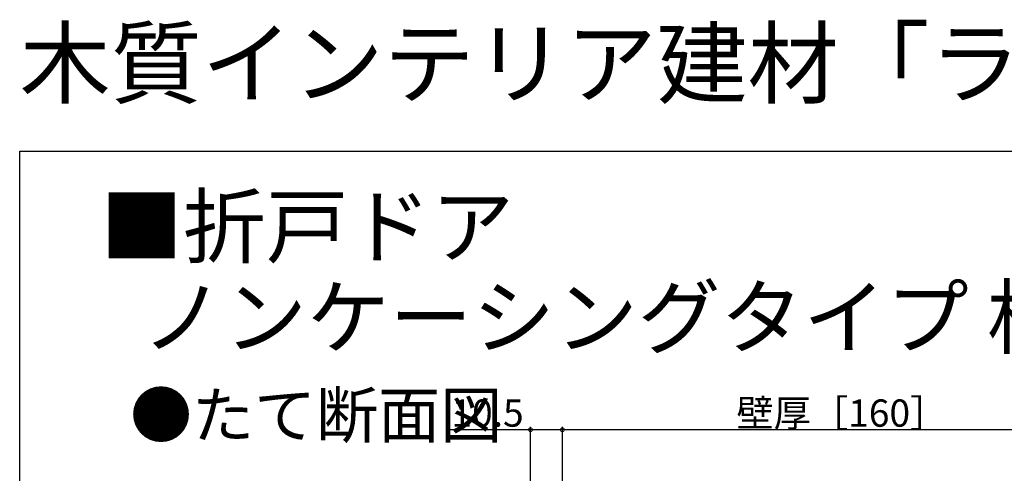
# Model space of a CAD drawing. Extents: x 0 to 990, y 0 to 1603.
# Drawn here: x 0 to 325, y 1454 to 1603 of the extents above; entities that cross this region are included whole.
import ezdxf

# ---------------------------------------------------------------- set-up
doc = ezdxf.new("R2010")
doc.units = 0
for name, color, linetype in [('USER1', 3, 'CONTINUOUS'), ('YKK_D', 6, 'CONTINUOUS'), ('YKK_ZWAK', 7, 'CONTINUOUS')]:
    doc.layers.add(name, color=color, linetype=linetype)
doc.styles.get("Standard").update_dxf_attribs({"font": 'txt', "bigfont": 'BIGFONT'})

msp = doc.modelspace()

# ---------------------------------------------------------------- linework, layer by layer
at = {"layer": 'YKK_D'}
for p, q in [((168.500021, 1366.457124), (168.500021, 1468.957076)), ((179.00002, 1408.957076), (179.00002, 1468.957076)), ((179.00002, 1408.957076), (179.00002, 1468.957076)), ((168.500021, 1467.957076), (141.390021, 1467.957076)), ((179.00002, 1467.957076), (168.500021, 1467.957076)), ((339.000021, 1467.957076), (179.00002, 1467.957076))]:
    msp.add_line(p, q, dxfattribs=at)
at = {"layer": 'YKK_D', "linetype": 'ByBlock', "const_width": 1.275}
for points in [[(168.659396, 1467.957076, 1), (168.340646, 1467.957076, 1)], [(179.159395, 1467.957076, 1), (178.840645, 1467.957076, 1)], [(178.840645, 1467.957076, 1), (179.159395, 1467.957076, 1)]]:
    msp.add_lwpolyline(points, format="xyb", close=True, dxfattribs=at)
at = {"layer": 'YKK_ZWAK'}
for p, q in [((0, 1560), (990, 1560)), ((0, 0), (0, 1560))]:
    msp.add_line(p, q, dxfattribs=at)

# ---------------------------------------------------------------- texts
at = {"layer": 'USER1'}
for s, height, p in [('木質インテリア建材「ラフォレスタ」機能ドア 折戸ドア', 22, (0, 1578)), ('■折戸ドア', 20, (26.603386, 1525.1249)), ('  ノンケーシングタイプ 枠見込186', 20, (27.936719, 1495.1249)), ('●たて断面図', 15, (36.390427, 1465.313363))]:
    msp.add_text(s, height=height, dxfattribs=at).set_placement(p)
at = {"layer": 'YKK_D'}
for s, p in [('10.5', (142.390021, 1468.957076)), ('壁厚［160］', (236.440024, 1468.957076))]:
    msp.add_text(s, height=9, dxfattribs=at).set_placement(p)

doc.saveas('drawing.dxf')
